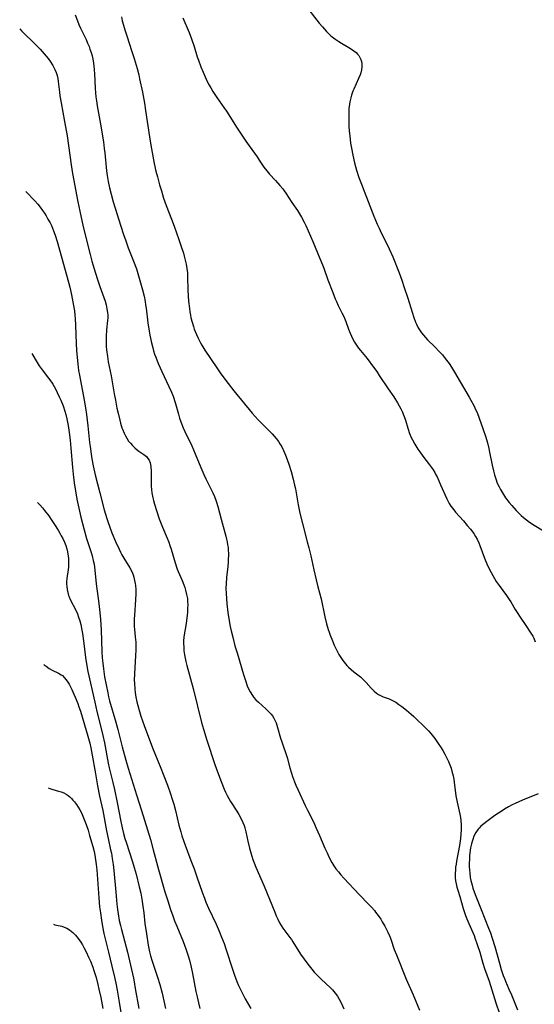
# Model space of a CAD drawing. Units: inches. Extents: x 2049221 to 2054574, y 221759 to 227123.
# Drawn here: x 2049282 to 2049391, y 222723 to 222932 of the extents above; entities that cross this region are included whole.
import ezdxf

# ---------------------------------------------------------------- set-up
doc = ezdxf.new("R2010")
doc.units = ezdxf.units.IN
doc.header["$MEASUREMENT"] = 0
doc.layers.add('c_15_T13S_R18E', color=225, linetype='Continuous')

msp = doc.modelspace()

# ---------------------------------------------------------------- linework, layer by layer
at = {"layer": 'c_15_T13S_R18E', "elevation": 894}
for points in [[(2049316.34, 222932.22), (2049317.64, 222929.1), (2049318.17, 222927.73), (2049318.73, 222926.1), (2049319.38, 222923.97), (2049319.62, 222923.24), (2049320.14, 222921.85), (2049320.64, 222920.66), (2049321.28, 222919.21), (2049321.79, 222918.15), (2049322.22, 222917.35), (2049322.68, 222916.6), (2049323.55, 222915.3), (2049325.04, 222913.2), (2049325.57, 222912.42), (2049326.44, 222911.05), (2049327.66, 222909.04), (2049329.67, 222906.03), (2049330.35, 222905.05), (2049332.06, 222902.72), (2049332.53, 222902.04), (2049333.51, 222900.56), (2049334.1, 222899.75), (2049334.66, 222899.1), (2049335.94, 222897.72), (2049336.89, 222896.66), (2049337.49, 222895.95), (2049337.83, 222895.51), (2049338.16, 222895.05), (2049339.44, 222893.08), (2049340.6, 222891.37), (2049341.06, 222890.67), (2049341.48, 222889.96), (2049342.05, 222888.88), (2049342.38, 222888.17), (2049343.89, 222884.79), (2049345.39, 222881.18), (2049345.93, 222879.83), (2049346.19, 222879.15), (2049347.05, 222876.68), (2049348.09, 222873.96), (2049348.62, 222872.64), (2049348.89, 222872.04), (2049349.27, 222871.24), (2049350.05, 222869.69), (2049350.42, 222868.92), (2049350.87, 222867.83), (2049351.47, 222866.19), (2049351.81, 222865.35), (2049352.08, 222864.72), (2049352.38, 222864.09), (2049352.7, 222863.47), (2049353.1, 222862.83), (2049353.54, 222862.21), (2049353.96, 222861.67), (2049355.36, 222859.96), (2049356.73, 222858.15), (2049357.42, 222857.21), (2049357.97, 222856.41), (2049359.85, 222853.55), (2049361.03, 222851.83), (2049361.84, 222850.56), (2049362.53, 222849.33), (2049362.87, 222848.62), (2049363.05, 222848.2), (2049363.25, 222847.66), (2049363.49, 222846.9), (2049363.98, 222845.23), (2049364.38, 222844.08), (2049364.75, 222843.24), (2049364.99, 222842.75), (2049365.5, 222841.83), (2049366.14, 222840.79), (2049366.54, 222840.2), (2049367.18, 222839.31), (2049368.61, 222837.45), (2049369.04, 222836.87), (2049369.37, 222836.39), (2049369.72, 222835.83), (2049369.97, 222835.35), (2049370.2, 222834.87), (2049370.92, 222833.24), (2049372.29, 222830.26), (2049372.81, 222829.27), (2049373.15, 222828.7), (2049373.53, 222828.16), (2049374.1, 222827.43), (2049375.8, 222825.55), (2049376.61, 222824.6), (2049377.27, 222823.81), (2049377.99, 222822.86), (2049378.36, 222822.29), (2049378.7, 222821.71), (2049379.08, 222820.94), (2049379.31, 222820.37), (2049380.28, 222817.64), (2049380.78, 222816.43), (2049381.33, 222815.27), (2049382.02, 222813.97), (2049382.76, 222812.75), (2049383.35, 222811.87), (2049384.9, 222809.75), (2049385.5, 222808.89), (2049385.82, 222808.39), (2049386.78, 222806.76), (2049387.31, 222805.9), (2049387.67, 222805.35), (2049389.18, 222803.17), (2049389.95, 222801.99), (2049390.48, 222801.13), (2049390.72, 222800.67), (2049391.04, 222799.94)], [(2049391.66, 222767.69), (2049388.34, 222766.33), (2049386.78, 222765.66), (2049386.12, 222765.35), (2049385.36, 222764.95), (2049384.48, 222764.44), (2049384, 222764.13), (2049382.49, 222763.1), (2049380.73, 222761.85), (2049380.1, 222761.36), (2049379.51, 222760.84), (2049379.13, 222760.45), (2049378.91, 222760.18), (2049378.42, 222759.47), (2049378.03, 222758.71), (2049377.76, 222758.03), (2049377.62, 222757.57), (2049377.5, 222757.11), (2049377.33, 222756.26), (2049377.18, 222755.2), (2049377.12, 222754.57), (2049377.08, 222753.94), (2049377.05, 222752.88), (2049377.05, 222752.24), (2049377.08, 222751.56), (2049377.14, 222750.88), (2049377.26, 222749.96), (2049377.38, 222749.3), (2049377.62, 222748.33), (2049377.82, 222747.67), (2049378.28, 222746.34), (2049379.53, 222743.18), (2049381.12, 222739.25), (2049381.52, 222738.21), (2049381.92, 222737.1), (2049382.46, 222735.35), (2049383.43, 222731.78), (2049383.8, 222730.48), (2049384.24, 222729.18), (2049384.48, 222728.53), (2049384.69, 222728.01), (2049385.45, 222726.3), (2049385.98, 222725.07), (2049387.26, 222721.89)]]:
    msp.add_lwpolyline(points, dxfattribs=at)
at = {"layer": 'c_15_T13S_R18E'}
for points in [[(2049342.05, 222935.18, 892), (2049345.22, 222931.11, 892), (2049345.9, 222930.3, 892), (2049346.79, 222929.32, 892), (2049347.25, 222928.85, 892), (2049347.72, 222928.41, 892), (2049348.23, 222927.99, 892), (2049348.76, 222927.6, 892), (2049349.4, 222927.17, 892), (2049349.97, 222926.82, 892), (2049351.51, 222925.93, 892), (2049352.06, 222925.59, 892), (2049352.58, 222925.23, 892), (2049353.06, 222924.83, 892), (2049353.36, 222924.53, 892), (2049353.63, 222924.21, 892), (2049353.87, 222923.82, 892), (2049354.06, 222923.41, 892), (2049354.21, 222922.92, 892), (2049354.27, 222922.43, 892), (2049354.27, 222921.81, 892), (2049354.19, 222921.17, 892), (2049354.04, 222920.52, 892), (2049353.92, 222920.14, 892), (2049353.59, 222919.32, 892), (2049352.55, 222917.07, 892), (2049352.38, 222916.65, 892), (2049352.08, 222915.81, 892), (2049351.84, 222914.94, 892), (2049351.72, 222914.38, 892), (2049351.64, 222913.91, 892), (2049351.54, 222913.02, 892), (2049351.49, 222912.13, 892), (2049351.48, 222910.91, 892), (2049351.54, 222909.23, 892), (2049351.61, 222908.19, 892), (2049351.71, 222907.19, 892), (2049351.89, 222905.65, 892), (2049352.06, 222904.59, 892), (2049352.35, 222903.1, 892), (2049352.74, 222901.45, 892), (2049353.16, 222899.93, 892), (2049353.65, 222898.36, 892), (2049354.16, 222896.94, 892), (2049354.73, 222895.46, 892), (2049356.84, 222890.16, 892), (2049357.54, 222888.46, 892), (2049357.92, 222887.59, 892), (2049358.37, 222886.65, 892), (2049359.72, 222884, 892), (2049360.06, 222883.27, 892), (2049360.81, 222881.51, 892), (2049362.18, 222878.12, 892), (2049362.74, 222876.62, 892), (2049363.27, 222875.07, 892), (2049364, 222872.81, 892), (2049364.9, 222869.83, 892), (2049365.28, 222868.68, 892), (2049365.64, 222867.72, 892), (2049365.83, 222867.28, 892), (2049366.22, 222866.48, 892), (2049366.48, 222866.04, 892), (2049366.9, 222865.43, 892), (2049367.31, 222864.93, 892), (2049367.75, 222864.44, 892), (2049368.2, 222863.97, 892), (2049369.76, 222862.43, 892), (2049370.69, 222861.46, 892), (2049371.33, 222860.75, 892), (2049371.94, 222860.02, 892), (2049372.77, 222858.92, 892), (2049373.3, 222858.15, 892), (2049373.94, 222857.12, 892), (2049377.04, 222851.78, 892), (2049377.4, 222851.13, 892), (2049377.98, 222850.04, 892), (2049378.46, 222849.04, 892), (2049378.68, 222848.53, 892), (2049379.17, 222847.32, 892), (2049379.93, 222845.18, 892), (2049380.54, 222843.31, 892), (2049380.9, 222842.08, 892), (2049381.19, 222840.92, 892), (2049381.36, 222840.12, 892), (2049381.89, 222837.4, 892), (2049382.17, 222836.17, 892), (2049382.39, 222835.32, 892), (2049382.73, 222834.26, 892), (2049382.91, 222833.77, 892), (2049383.11, 222833.29, 892), (2049383.36, 222832.76, 892), (2049383.63, 222832.24, 892), (2049384.05, 222831.53, 892), (2049384.75, 222830.47, 892), (2049385.49, 222829.48, 892), (2049386.05, 222828.81, 892), (2049386.98, 222827.78, 892), (2049387.49, 222827.26, 892), (2049388.05, 222826.72, 892), (2049388.54, 222826.29, 892), (2049389.15, 222825.79, 892), (2049389.83, 222825.29, 892), (2049390.82, 222824.63, 892), (2049392.77, 222823.46, 892)], [(2049293.46, 222932.87, 898), (2049293.96, 222931.58, 898), (2049294.29, 222930.81, 898), (2049294.64, 222930.04, 898), (2049295.8, 222927.6, 898), (2049296.13, 222926.86, 898), (2049296.44, 222926.11, 898), (2049296.63, 222925.6, 898), (2049296.87, 222924.89, 898), (2049297.07, 222924.17, 898), (2049297.3, 222923.09, 898), (2049297.45, 222922, 898), (2049297.52, 222921.18, 898), (2049297.57, 222920.37, 898), (2049297.7, 222917.31, 898), (2049297.79, 222916.28, 898), (2049297.88, 222915.44, 898), (2049298, 222914.61, 898), (2049298.16, 222913.54, 898), (2049299, 222908.9, 898), (2049299.3, 222907.1, 898), (2049299.48, 222905.94, 898), (2049299.66, 222904.54, 898), (2049299.77, 222903.56, 898), (2049300.12, 222899.75, 898), (2049300.26, 222898.78, 898), (2049300.5, 222897.5, 898), (2049300.8, 222896.15, 898), (2049301.11, 222894.81, 898), (2049301.54, 222893.21, 898), (2049303.16, 222888.03, 898), (2049303.74, 222886.28, 898), (2049304.21, 222884.92, 898), (2049304.75, 222883.48, 898), (2049305.86, 222880.65, 898), (2049306.46, 222878.98, 898), (2049306.91, 222877.55, 898), (2049307.76, 222874.52, 898), (2049308.09, 222873.24, 898), (2049308.32, 222872.09, 898), (2049308.43, 222871.4, 898), (2049308.53, 222870.66, 898), (2049308.88, 222867.55, 898), (2049309.15, 222865.79, 898), (2049309.3, 222864.95, 898), (2049309.65, 222863.34, 898), (2049309.93, 222862.27, 898), (2049310.12, 222861.6, 898), (2049310.32, 222860.94, 898), (2049310.56, 222860.25, 898), (2049310.84, 222859.53, 898), (2049311.13, 222858.81, 898), (2049311.86, 222857.2, 898), (2049313.37, 222854.07, 898), (2049313.91, 222852.82, 898), (2049314.23, 222852, 898), (2049314.68, 222850.63, 898), (2049315.37, 222848.21, 898), (2049315.64, 222847.33, 898), (2049315.9, 222846.54, 898), (2049316.39, 222845.3, 898), (2049316.73, 222844.54, 898), (2049318.21, 222841.51, 898), (2049318.96, 222839.78, 898), (2049320.12, 222836.89, 898), (2049320.76, 222835.4, 898), (2049321.17, 222834.5, 898), (2049321.6, 222833.61, 898), (2049322.65, 222831.51, 898), (2049323, 222830.75, 898), (2049323.31, 222829.98, 898), (2049323.47, 222829.51, 898), (2049323.73, 222828.64, 898), (2049324.42, 222825.91, 898), (2049325.44, 222822.3, 898), (2049325.59, 222821.7, 898), (2049325.71, 222821.09, 898), (2049325.81, 222820.5, 898), (2049325.89, 222819.9, 898), (2049325.94, 222819.26, 898), (2049325.97, 222818.72, 898), (2049325.98, 222818.17, 898), (2049325.96, 222817.53, 898), (2049325.92, 222816.88, 898), (2049325.82, 222815.85, 898), (2049325.57, 222813.62, 898), (2049325.47, 222812.15, 898), (2049325.46, 222811.36, 898), (2049325.49, 222810.1, 898), (2049325.55, 222809.16, 898), (2049325.66, 222807.95, 898), (2049325.87, 222806.16, 898), (2049326.08, 222804.79, 898), (2049326.37, 222803.17, 898), (2049326.56, 222802.28, 898), (2049326.95, 222800.66, 898), (2049327.37, 222799.11, 898), (2049327.81, 222797.61, 898), (2049329.18, 222793, 898), (2049329.58, 222791.71, 898), (2049329.98, 222790.62, 898), (2049330.27, 222789.95, 898), (2049330.6, 222789.3, 898), (2049331.07, 222788.55, 898), (2049331.33, 222788.2, 898), (2049331.81, 222787.65, 898), (2049332.33, 222787.13, 898), (2049333.93, 222785.72, 898), (2049334.5, 222785.17, 898), (2049335.02, 222784.58, 898), (2049335.29, 222784.21, 898), (2049335.59, 222783.72, 898), (2049335.86, 222783.21, 898), (2049336.07, 222782.73, 898), (2049336.26, 222782.23, 898), (2049336.41, 222781.77, 898), (2049337.04, 222779.49, 898), (2049337.27, 222778.73, 898), (2049337.49, 222778.07, 898), (2049338.22, 222776.02, 898), (2049338.42, 222775.39, 898), (2049339.03, 222773.2, 898), (2049339.35, 222772.09, 898), (2049339.58, 222771.38, 898), (2049339.98, 222770.28, 898), (2049340.28, 222769.54, 898), (2049340.74, 222768.48, 898), (2049342.24, 222765.24, 898), (2049342.74, 222764.21, 898), (2049343.98, 222761.76, 898), (2049344.61, 222760.45, 898), (2049345.31, 222758.86, 898), (2049346.44, 222756.2, 898), (2049346.89, 222755.21, 898), (2049347.37, 222754.18, 898), (2049347.91, 222753.14, 898), (2049348.33, 222752.44, 898), (2049348.78, 222751.78, 898), (2049349.28, 222751.14, 898), (2049349.82, 222750.51, 898), (2049350.46, 222749.81, 898), (2049353.75, 222746.28, 898), (2049355.62, 222744.37, 898), (2049356.28, 222743.68, 898), (2049356.92, 222742.96, 898), (2049357.18, 222742.64, 898), (2049357.75, 222741.88, 898), (2049358.29, 222741.1, 898), (2049358.6, 222740.59, 898), (2049359.14, 222739.64, 898), (2049359.79, 222738.34, 898), (2049360.17, 222737.46, 898), (2049360.39, 222736.91, 898), (2049361.15, 222734.72, 898), (2049361.58, 222733.56, 898), (2049363.64, 222728.38, 898), (2049365.12, 222725.12, 898), (2049366.51, 222721.84, 898)], [(2049303.28, 222932.41, 896), (2049303.48, 222931.59, 896), (2049303.73, 222930.63, 896), (2049304, 222929.68, 896), (2049304.48, 222928.17, 896), (2049305.45, 222925.29, 896), (2049305.99, 222923.58, 896), (2049306.61, 222921.47, 896), (2049306.96, 222920.13, 896), (2049307.15, 222919.31, 896), (2049307.75, 222916.42, 896), (2049308.18, 222914.15, 896), (2049308.43, 222912.6, 896), (2049309.25, 222906.99, 896), (2049309.53, 222905.23, 896), (2049310.26, 222901.36, 896), (2049310.61, 222899.69, 896), (2049310.91, 222898.5, 896), (2049311.38, 222896.8, 896), (2049311.77, 222895.52, 896), (2049312.25, 222894.01, 896), (2049312.8, 222892.43, 896), (2049313.92, 222889.54, 896), (2049314.48, 222888.05, 896), (2049315.48, 222885.22, 896), (2049316.06, 222883.52, 896), (2049316.44, 222882.31, 896), (2049316.61, 222881.72, 896), (2049316.89, 222880.56, 896), (2049317.01, 222879.99, 896), (2049317.16, 222879.08, 896), (2049317.27, 222878.13, 896), (2049317.32, 222877.24, 896), (2049317.38, 222874.57, 896), (2049317.45, 222873.2, 896), (2049317.53, 222872.15, 896), (2049317.7, 222870.6, 896), (2049317.8, 222869.91, 896), (2049317.93, 222869.19, 896), (2049318.04, 222868.63, 896), (2049318.28, 222867.69, 896), (2049318.56, 222866.75, 896), (2049318.75, 222866.21, 896), (2049319.2, 222865.06, 896), (2049319.55, 222864.27, 896), (2049320.03, 222863.33, 896), (2049320.32, 222862.83, 896), (2049320.97, 222861.79, 896), (2049323.51, 222858, 896), (2049324.22, 222856.97, 896), (2049325, 222855.88, 896), (2049325.92, 222854.69, 896), (2049327.14, 222853.15, 896), (2049330.99, 222848.4, 896), (2049331.63, 222847.69, 896), (2049332.29, 222847, 896), (2049334.07, 222845.23, 896), (2049335.25, 222844.02, 896), (2049335.7, 222843.52, 896), (2049336.13, 222843, 896), (2049336.57, 222842.42, 896), (2049336.91, 222841.9, 896), (2049337.27, 222841.29, 896), (2049337.67, 222840.5, 896), (2049337.96, 222839.83, 896), (2049338.24, 222839.14, 896), (2049338.79, 222837.59, 896), (2049339.27, 222836.07, 896), (2049339.72, 222834.43, 896), (2049340.02, 222833.14, 896), (2049340.17, 222832.36, 896), (2049340.76, 222829, 896), (2049341.13, 222827.21, 896), (2049341.66, 222825.03, 896), (2049342.7, 222821.13, 896), (2049343.04, 222819.82, 896), (2049343.44, 222818.14, 896), (2049344.1, 222815.18, 896), (2049344.59, 222813.08, 896), (2049344.96, 222811.6, 896), (2049345.65, 222809.03, 896), (2049346.42, 222805.23, 896), (2049346.8, 222803.72, 896), (2049347.15, 222802.56, 896), (2049347.34, 222801.98, 896), (2049347.56, 222801.34, 896), (2049348.04, 222800.12, 896), (2049348.43, 222799.19, 896), (2049348.76, 222798.48, 896), (2049349.11, 222797.78, 896), (2049349.39, 222797.27, 896), (2049349.8, 222796.61, 896), (2049350.23, 222795.97, 896), (2049350.77, 222795.28, 896), (2049351.09, 222794.91, 896), (2049351.42, 222794.56, 896), (2049351.98, 222794.04, 896), (2049352.58, 222793.55, 896), (2049353.96, 222792.49, 896), (2049354.42, 222792.1, 896), (2049354.86, 222791.68, 896), (2049355.2, 222791.32, 896), (2049356.27, 222790.1, 896), (2049356.85, 222789.5, 896), (2049357.39, 222789.03, 896), (2049357.78, 222788.77, 896), (2049358.22, 222788.53, 896), (2049358.76, 222788.3, 896), (2049360.07, 222787.82, 896), (2049360.76, 222787.5, 896), (2049361.46, 222787.11, 896), (2049362.14, 222786.67, 896), (2049362.75, 222786.24, 896), (2049363.75, 222785.46, 896), (2049364.74, 222784.6, 896), (2049365.29, 222784.09, 896), (2049367.91, 222781.56, 896), (2049368.37, 222781.09, 896), (2049368.91, 222780.47, 896), (2049369.73, 222779.42, 896), (2049370.45, 222778.4, 896), (2049370.94, 222777.66, 896), (2049371.41, 222776.91, 896), (2049371.85, 222776.14, 896), (2049372.29, 222775.29, 896), (2049372.62, 222774.58, 896), (2049372.91, 222773.86, 896), (2049373.17, 222773.11, 896), (2049373.35, 222772.5, 896), (2049373.6, 222771.5, 896), (2049373.73, 222770.84, 896), (2049373.84, 222770.19, 896), (2049374.22, 222767.27, 896), (2049374.47, 222765.94, 896), (2049375.04, 222763.38, 896), (2049375.15, 222762.71, 896), (2049375.23, 222762.04, 896), (2049375.29, 222761.12, 896), (2049375.29, 222760.08, 896), (2049375.25, 222759.16, 896), (2049375.17, 222758.23, 896), (2049375.11, 222757.72, 896), (2049374.96, 222756.75, 896), (2049374.33, 222753.41, 896), (2049374.23, 222752.78, 896), (2049374.15, 222752.15, 896), (2049374.09, 222751.52, 896), (2049374.06, 222750.9, 896), (2049374.06, 222750.49, 896), (2049374.08, 222749.88, 896), (2049374.14, 222749.27, 896), (2049374.25, 222748.6, 896), (2049374.41, 222747.93, 896), (2049374.59, 222747.29, 896), (2049375.01, 222745.96, 896), (2049375.76, 222743.41, 896), (2049376.25, 222741.93, 896), (2049376.53, 222741.18, 896), (2049376.92, 222740.23, 896), (2049378.05, 222737.68, 896), (2049378.24, 222737.19, 896), (2049378.74, 222735.79, 896), (2049379.25, 222734.13, 896), (2049379.91, 222731.83, 896), (2049380.28, 222730.67, 896), (2049381.22, 222728.01, 896), (2049382.7, 222723.39, 896), (2049383.46, 222721.14, 896)], [(2049281.73, 222929.86, 900), (2049282.11, 222929.44, 900), (2049282.67, 222928.87, 900), (2049284.65, 222926.99, 900), (2049285.33, 222926.31, 900), (2049286.04, 222925.55, 900), (2049287.31, 222924.11, 900), (2049287.74, 222923.58, 900), (2049288.27, 222922.88, 900), (2049288.77, 222922.09, 900), (2049289.2, 222921.28, 900), (2049289.47, 222920.65, 900), (2049289.68, 222920, 900), (2049289.82, 222919.36, 900), (2049289.91, 222918.7, 900), (2049290.15, 222916.43, 900), (2049290.25, 222915.64, 900), (2049290.49, 222914.21, 900), (2049291.25, 222910.23, 900), (2049291.77, 222907.21, 900), (2049292.08, 222905.17, 900), (2049292.64, 222901.03, 900), (2049292.91, 222899.2, 900), (2049294.06, 222893.17, 900), (2049294.45, 222891.25, 900), (2049295.2, 222887.91, 900), (2049296.64, 222882.03, 900), (2049297.01, 222880.65, 900), (2049297.5, 222878.99, 900), (2049298.15, 222876.94, 900), (2049298.72, 222875.24, 900), (2049299.56, 222872.91, 900), (2049299.82, 222872.12, 900), (2049300.04, 222871.35, 900), (2049300.22, 222870.54, 900), (2049300.34, 222869.72, 900), (2049300.38, 222869.17, 900), (2049300.38, 222868.62, 900), (2049300.35, 222868.02, 900), (2049300.15, 222866.07, 900), (2049300.06, 222864.65, 900), (2049300.05, 222863.83, 900), (2049300.06, 222863.16, 900), (2049300.09, 222862.55, 900), (2049300.15, 222861.84, 900), (2049300.33, 222860.41, 900), (2049300.52, 222859.3, 900), (2049301.1, 222856.31, 900), (2049301.76, 222852.48, 900), (2049302.01, 222851.13, 900), (2049302.35, 222849.48, 900), (2049302.66, 222848.11, 900), (2049302.94, 222846.9, 900), (2049303.11, 222846.25, 900), (2049303.41, 222845.27, 900), (2049303.5, 222845, 900), (2049303.86, 222844.13, 900), (2049304.14, 222843.59, 900), (2049304.43, 222843.08, 900), (2049304.83, 222842.5, 900), (2049305.21, 222842.01, 900), (2049305.61, 222841.55, 900), (2049306.14, 222841.03, 900), (2049306.69, 222840.56, 900), (2049306.97, 222840.35, 900), (2049308.05, 222839.65, 900), (2049308.35, 222839.43, 900), (2049308.62, 222839.18, 900), (2049308.92, 222838.82, 900), (2049309.15, 222838.43, 900), (2049309.37, 222837.85, 900), (2049309.51, 222837.12, 900), (2049309.58, 222836.03, 900), (2049309.58, 222833.5, 900), (2049309.61, 222832.95, 900), (2049309.67, 222832.24, 900), (2049309.76, 222831.53, 900), (2049309.95, 222830.47, 900), (2049310.08, 222829.91, 900), (2049310.29, 222829.09, 900), (2049310.7, 222827.76, 900), (2049311.3, 222826.01, 900), (2049312, 222824.23, 900), (2049313, 222821.89, 900), (2049313.33, 222821.05, 900), (2049313.57, 222820.37, 900), (2049313.84, 222819.54, 900), (2049314.69, 222816.68, 900), (2049315.14, 222815.34, 900), (2049315.34, 222814.84, 900), (2049316.16, 222812.93, 900), (2049316.51, 222812.04, 900), (2049316.72, 222811.47, 900), (2049316.9, 222810.89, 900), (2049317.12, 222809.97, 900), (2049317.27, 222809.09, 900), (2049317.32, 222808.47, 900), (2049317.34, 222807.75, 900), (2049317.32, 222807.03, 900), (2049317.27, 222806.17, 900), (2049317.22, 222805.61, 900), (2049316.99, 222803.83, 900), (2049316.62, 222801.43, 900), (2049316.56, 222800.91, 900), (2049316.49, 222800.13, 900), (2049316.48, 222799.59, 900), (2049316.5, 222798.81, 900), (2049316.56, 222798.04, 900), (2049316.68, 222797.19, 900), (2049316.81, 222796.47, 900), (2049316.96, 222795.74, 900), (2049317.16, 222794.91, 900), (2049318.47, 222790.03, 900), (2049320.3, 222782.84, 900), (2049320.7, 222781.41, 900), (2049321.42, 222779.11, 900), (2049323.13, 222773.89, 900), (2049323.66, 222772.36, 900), (2049324.42, 222770.32, 900), (2049325.08, 222768.71, 900), (2049325.39, 222768.04, 900), (2049325.74, 222767.34, 900), (2049326.07, 222766.71, 900), (2049326.44, 222766.09, 900), (2049327.74, 222764.05, 900), (2049328.18, 222763.32, 900), (2049328.59, 222762.57, 900), (2049329.04, 222761.62, 900), (2049329.29, 222760.96, 900), (2049329.43, 222760.5, 900), (2049329.66, 222759.61, 900), (2049330.08, 222757.66, 900), (2049330.45, 222756.15, 900), (2049330.72, 222755.17, 900), (2049331.18, 222753.77, 900), (2049331.44, 222753.08, 900), (2049331.8, 222752.18, 900), (2049333.54, 222748.12, 900), (2049335.8, 222742.58, 900), (2049336.11, 222741.85, 900), (2049336.43, 222741.14, 900), (2049336.83, 222740.37, 900), (2049337.17, 222739.79, 900), (2049337.54, 222739.23, 900), (2049337.92, 222738.69, 900), (2049339.03, 222737.23, 900), (2049339.32, 222736.82, 900), (2049339.63, 222736.36, 900), (2049341.27, 222733.73, 900), (2049342.03, 222732.64, 900), (2049342.83, 222731.57, 900), (2049343.65, 222730.55, 900), (2049344.19, 222729.92, 900), (2049344.64, 222729.41, 900), (2049345.65, 222728.39, 900), (2049347.59, 222726.56, 900), (2049348.03, 222726.12, 900), (2049348.61, 222725.46, 900), (2049349.1, 222724.79, 900), (2049349.46, 222724.19, 900), (2049349.88, 222723.4, 900), (2049350.45, 222722.14, 900)], [(2049283.03, 222895.42, 902), (2049284.93, 222893.43, 902), (2049285.56, 222892.72, 902), (2049286.07, 222892.07, 902), (2049286.56, 222891.4, 902), (2049286.96, 222890.8, 902), (2049287.34, 222890.2, 902), (2049287.73, 222889.53, 902), (2049288.17, 222888.74, 902), (2049288.45, 222888.17, 902), (2049288.92, 222887.08, 902), (2049289.25, 222886.17, 902), (2049289.69, 222884.76, 902), (2049290.63, 222881.24, 902), (2049291.95, 222876.68, 902), (2049292.36, 222875.13, 902), (2049292.73, 222873.52, 902), (2049293.1, 222871.59, 902), (2049293.33, 222870.09, 902), (2049293.44, 222869.15, 902), (2049293.5, 222868.46, 902), (2049293.58, 222867, 902), (2049293.72, 222863.17, 902), (2049293.79, 222861.69, 902), (2049293.9, 222860.18, 902), (2049294.04, 222858.87, 902), (2049294.23, 222857.46, 902), (2049294.39, 222856.47, 902), (2049295.39, 222851.16, 902), (2049295.68, 222849.5, 902), (2049295.89, 222848.15, 902), (2049296.06, 222846.91, 902), (2049296.2, 222845.74, 902), (2049296.56, 222842.17, 902), (2049296.66, 222841.32, 902), (2049296.89, 222839.73, 902), (2049297.05, 222838.73, 902), (2049297.33, 222837.24, 902), (2049297.76, 222835.32, 902), (2049298.71, 222831.49, 902), (2049299.66, 222827.9, 902), (2049300.19, 222826.06, 902), (2049300.4, 222825.41, 902), (2049300.81, 222824.22, 902), (2049301.27, 222823.06, 902), (2049302.06, 222821.19, 902), (2049302.79, 222819.58, 902), (2049303.11, 222818.94, 902), (2049303.39, 222818.39, 902), (2049303.82, 222817.64, 902), (2049305.08, 222815.62, 902), (2049305.49, 222814.83, 902), (2049305.78, 222814.12, 902), (2049305.94, 222813.61, 902), (2049306.1, 222812.95, 902), (2049306.22, 222812.29, 902), (2049306.28, 222811.86, 902), (2049306.34, 222811, 902), (2049306.36, 222810.14, 902), (2049306.31, 222808.82, 902), (2049306.05, 222805.57, 902), (2049306.02, 222804.79, 902), (2049306.01, 222804.02, 902), (2049306.03, 222803.23, 902), (2049306.07, 222802.54, 902), (2049306.23, 222800.95, 902), (2049306.32, 222799.83, 902), (2049306.35, 222798.99, 902), (2049306.34, 222798.14, 902), (2049306.31, 222797.04, 902), (2049306.06, 222793.15, 902), (2049306.03, 222791.79, 902), (2049306.05, 222791.17, 902), (2049306.13, 222789.92, 902), (2049306.21, 222789.21, 902), (2049306.37, 222788.2, 902), (2049306.58, 222787.18, 902), (2049306.76, 222786.43, 902), (2049307.11, 222785.19, 902), (2049307.44, 222784.15, 902), (2049308.12, 222782.17, 902), (2049309.86, 222777.48, 902), (2049310.35, 222776.22, 902), (2049311.63, 222773.13, 902), (2049312.14, 222771.85, 902), (2049313.04, 222769.51, 902), (2049313.7, 222767.7, 902), (2049314.06, 222766.6, 902), (2049314.39, 222765.48, 902), (2049314.74, 222764.14, 902), (2049315.46, 222761.06, 902), (2049315.86, 222759.63, 902), (2049316.12, 222758.79, 902), (2049316.81, 222756.83, 902), (2049318.03, 222753.6, 902), (2049318.7, 222751.78, 902), (2049319.29, 222750.11, 902), (2049320.39, 222746.86, 902), (2049320.89, 222745.55, 902), (2049321.21, 222744.77, 902), (2049321.78, 222743.48, 902), (2049323.38, 222740.1, 902), (2049324.01, 222738.62, 902), (2049324.53, 222737.32, 902), (2049325.05, 222735.95, 902), (2049325.51, 222734.64, 902), (2049326.83, 222730.53, 902), (2049327.27, 222729.23, 902), (2049327.76, 222727.94, 902), (2049328.13, 222727.07, 902), (2049328.52, 222726.21, 902), (2049329, 222725.23, 902), (2049329.52, 222724.25, 902), (2049330.01, 222723.4, 902), (2049330.74, 222722.22, 902)], [(2049284.33, 222861.04, 904), (2049285.46, 222859.11, 904), (2049285.88, 222858.43, 904), (2049286.46, 222857.58, 904), (2049287.83, 222855.85, 904), (2049288.13, 222855.44, 904), (2049288.75, 222854.52, 904), (2049289.05, 222854.02, 904), (2049289.38, 222853.41, 904), (2049289.7, 222852.79, 904), (2049290.13, 222851.87, 904), (2049290.44, 222851.18, 904), (2049290.94, 222849.93, 904), (2049291.31, 222848.84, 904), (2049291.51, 222848.13, 904), (2049291.74, 222847.18, 904), (2049292.01, 222845.82, 904), (2049292.24, 222844.33, 904), (2049292.43, 222842.68, 904), (2049292.59, 222840.99, 904), (2049292.89, 222836.86, 904), (2049293.12, 222834.79, 904), (2049293.35, 222833.17, 904), (2049293.61, 222831.54, 904), (2049293.86, 222830.18, 904), (2049294.11, 222828.93, 904), (2049294.71, 222826.32, 904), (2049295.38, 222823.69, 904), (2049295.91, 222821.83, 904), (2049296.88, 222818.86, 904), (2049297.08, 222818.19, 904), (2049297.33, 222817.17, 904), (2049297.49, 222816.37, 904), (2049297.68, 222815.14, 904), (2049297.96, 222812.19, 904), (2049298.49, 222808.05, 904), (2049298.69, 222806.17, 904), (2049298.83, 222804.67, 904), (2049298.98, 222802.5, 904), (2049299.15, 222797.84, 904), (2049299.23, 222796.56, 904), (2049299.34, 222795.37, 904), (2049299.48, 222794.19, 904), (2049299.74, 222792.51, 904), (2049300.04, 222790.83, 904), (2049300.38, 222789.11, 904), (2049300.58, 222788.25, 904), (2049300.8, 222787.4, 904), (2049302.09, 222782.86, 904), (2049302.51, 222781.33, 904), (2049303.46, 222777.67, 904), (2049304.25, 222774.84, 904), (2049304.74, 222773.17, 904), (2049306.48, 222767.46, 904), (2049307.53, 222764.15, 904), (2049309.44, 222757.99, 904), (2049310.05, 222755.84, 904), (2049311.17, 222751.63, 904), (2049312.49, 222746.95, 904), (2049313.1, 222744.99, 904), (2049313.71, 222743.17, 904), (2049314.17, 222741.85, 904), (2049314.57, 222740.78, 904), (2049315.01, 222739.68, 904), (2049316.37, 222736.43, 904), (2049316.96, 222734.83, 904), (2049317.44, 222733.33, 904), (2049317.7, 222732.41, 904), (2049318.07, 222730.92, 904), (2049318.35, 222729.58, 904), (2049319.09, 222725.82, 904), (2049319.35, 222724.64, 904), (2049319.64, 222723.36, 904), (2049319.95, 222722.18, 904)], [(2049285.53, 222829.47, 906), (2049286.01, 222828.96, 906), (2049286.54, 222828.34, 906), (2049287.01, 222827.78, 906), (2049287.88, 222826.61, 906), (2049288.4, 222825.88, 906), (2049289.11, 222824.82, 906), (2049289.86, 222823.61, 906), (2049290.22, 222822.99, 906), (2049290.55, 222822.4, 906), (2049290.85, 222821.81, 906), (2049291.22, 222821.02, 906), (2049291.48, 222820.34, 906), (2049291.7, 222819.67, 906), (2049291.88, 222818.98, 906), (2049292.04, 222818.1, 906), (2049292.09, 222817.56, 906), (2049292.11, 222817.02, 906), (2049292.09, 222816.25, 906), (2049292.06, 222815.76, 906), (2049292.01, 222815.26, 906), (2049291.75, 222813.33, 906), (2049291.68, 222812.62, 906), (2049291.67, 222812.19, 906), (2049291.69, 222811.69, 906), (2049291.77, 222811.03, 906), (2049291.91, 222810.38, 906), (2049292.11, 222809.75, 906), (2049292.21, 222809.47, 906), (2049292.46, 222808.89, 906), (2049293.62, 222806.63, 906), (2049293.96, 222805.87, 906), (2049294.23, 222805.14, 906), (2049294.46, 222804.39, 906), (2049294.66, 222803.63, 906), (2049294.9, 222802.43, 906), (2049295.02, 222801.7, 906), (2049295.23, 222800.17, 906), (2049295.68, 222796.58, 906), (2049295.95, 222794.86, 906), (2049296.19, 222793.61, 906), (2049297.63, 222787.13, 906), (2049298.09, 222785.17, 906), (2049299, 222781.57, 906), (2049299.35, 222780.09, 906), (2049299.68, 222778.54, 906), (2049300.48, 222774.19, 906), (2049300.69, 222773.2, 906), (2049301.46, 222770.12, 906), (2049301.8, 222768.59, 906), (2049302.45, 222765.53, 906), (2049303.11, 222762.16, 906), (2049303.46, 222760.49, 906), (2049303.75, 222759.28, 906), (2049304.04, 222758.22, 906), (2049304.27, 222757.46, 906), (2049305.65, 222753.29, 906), (2049306.01, 222752.11, 906), (2049306.4, 222750.65, 906), (2049307.06, 222748.01, 906), (2049307.39, 222746.63, 906), (2049307.62, 222745.4, 906), (2049307.86, 222743.88, 906), (2049308.03, 222742.5, 906), (2049308.29, 222740.18, 906), (2049308.59, 222738.02, 906), (2049308.99, 222735.63, 906), (2049309.27, 222734.22, 906), (2049309.49, 222733.35, 906), (2049309.81, 222732.24, 906), (2049310.94, 222728.82, 906), (2049311.41, 222727.27, 906), (2049311.9, 222725.42, 906), (2049312.64, 222722.21, 906)], [(2049286.82, 222795.15, 908), (2049286.91, 222795.08, 908), (2049287.32, 222794.74, 908), (2049287.99, 222794.26, 908), (2049288.61, 222793.89, 908), (2049289.93, 222793.27, 908), (2049290.52, 222792.94, 908), (2049290.77, 222792.76, 908), (2049291.19, 222792.36, 908), (2049291.57, 222791.9, 908), (2049291.92, 222791.38, 908), (2049292.19, 222790.93, 908), (2049292.77, 222789.81, 908), (2049293.21, 222788.86, 908), (2049293.51, 222788.17, 908), (2049294.03, 222786.85, 908), (2049294.29, 222786.15, 908), (2049294.59, 222785.21, 908), (2049296.19, 222779.92, 908), (2049296.58, 222778.45, 908), (2049296.79, 222777.48, 908), (2049297.1, 222775.91, 908), (2049297.7, 222772.33, 908), (2049298.24, 222769.39, 908), (2049298.68, 222767.19, 908), (2049299.33, 222764.14, 908), (2049300.14, 222759.85, 908), (2049300.47, 222758.26, 908), (2049301.01, 222755.85, 908), (2049301.16, 222755.13, 908), (2049301.36, 222754.02, 908), (2049301.56, 222752.73, 908), (2049301.7, 222751.43, 908), (2049302.08, 222746.87, 908), (2049302.33, 222744.32, 908), (2049302.47, 222743.18, 908), (2049302.61, 222742.24, 908), (2049302.85, 222740.88, 908), (2049303.09, 222739.76, 908), (2049303.28, 222738.97, 908), (2049304.56, 222734.13, 908), (2049305.83, 222728.59, 908), (2049305.98, 222727.86, 908), (2049306.24, 222726.44, 908), (2049306.98, 222722.18, 908)], [(2049287.81, 222768.94, 910), (2049287.93, 222768.9, 910), (2049288.53, 222768.69, 910), (2049289.98, 222768.29, 910), (2049290.55, 222768.11, 910), (2049291.1, 222767.89, 910), (2049291.55, 222767.64, 910), (2049291.98, 222767.36, 910), (2049292.35, 222767.06, 910), (2049292.7, 222766.73, 910), (2049293.03, 222766.38, 910), (2049293.35, 222766, 910), (2049293.77, 222765.44, 910), (2049294.16, 222764.84, 910), (2049294.48, 222764.28, 910), (2049294.8, 222763.66, 910), (2049295.12, 222762.95, 910), (2049295.42, 222762.23, 910), (2049295.8, 222761.22, 910), (2049296.22, 222759.97, 910), (2049296.56, 222758.86, 910), (2049297.25, 222756.53, 910), (2049297.51, 222755.46, 910), (2049297.66, 222754.72, 910), (2049297.81, 222753.73, 910), (2049297.93, 222752.75, 910), (2049298.05, 222751.56, 910), (2049298.51, 222745.63, 910), (2049298.68, 222743.75, 910), (2049298.83, 222742.47, 910), (2049299.05, 222740.91, 910), (2049299.28, 222739.6, 910), (2049299.6, 222738.06, 910), (2049299.94, 222736.65, 910), (2049300.58, 222734.13, 910), (2049301.27, 222731.2, 910), (2049301.85, 222728.81, 910), (2049302.12, 222727.59, 910), (2049302.41, 222726.09, 910), (2049302.84, 222723.52, 910), (2049304.02, 222716.13, 910)], [(2049288.91, 222740.05, 912), (2049289.17, 222739.94, 912), (2049289.56, 222739.84, 912), (2049290.68, 222739.62, 912), (2049291.18, 222739.47, 912), (2049291.72, 222739.23, 912), (2049292.31, 222738.85, 912), (2049292.99, 222738.3, 912), (2049293.54, 222737.75, 912), (2049294.14, 222737.05, 912), (2049294.7, 222736.22, 912), (2049295.03, 222735.67, 912), (2049295.35, 222735.09, 912), (2049295.81, 222734.21, 912), (2049296.33, 222733.11, 912), (2049296.71, 222732.25, 912), (2049297.22, 222730.97, 912), (2049297.48, 222730.24, 912), (2049297.93, 222728.75, 912), (2049298.3, 222727.27, 912), (2049298.53, 222726.28, 912), (2049298.9, 222724.5, 912), (2049299.36, 222722.19, 912)]]:
    msp.add_polyline3d(points, dxfattribs=at)

doc.saveas('drawing.dxf')
